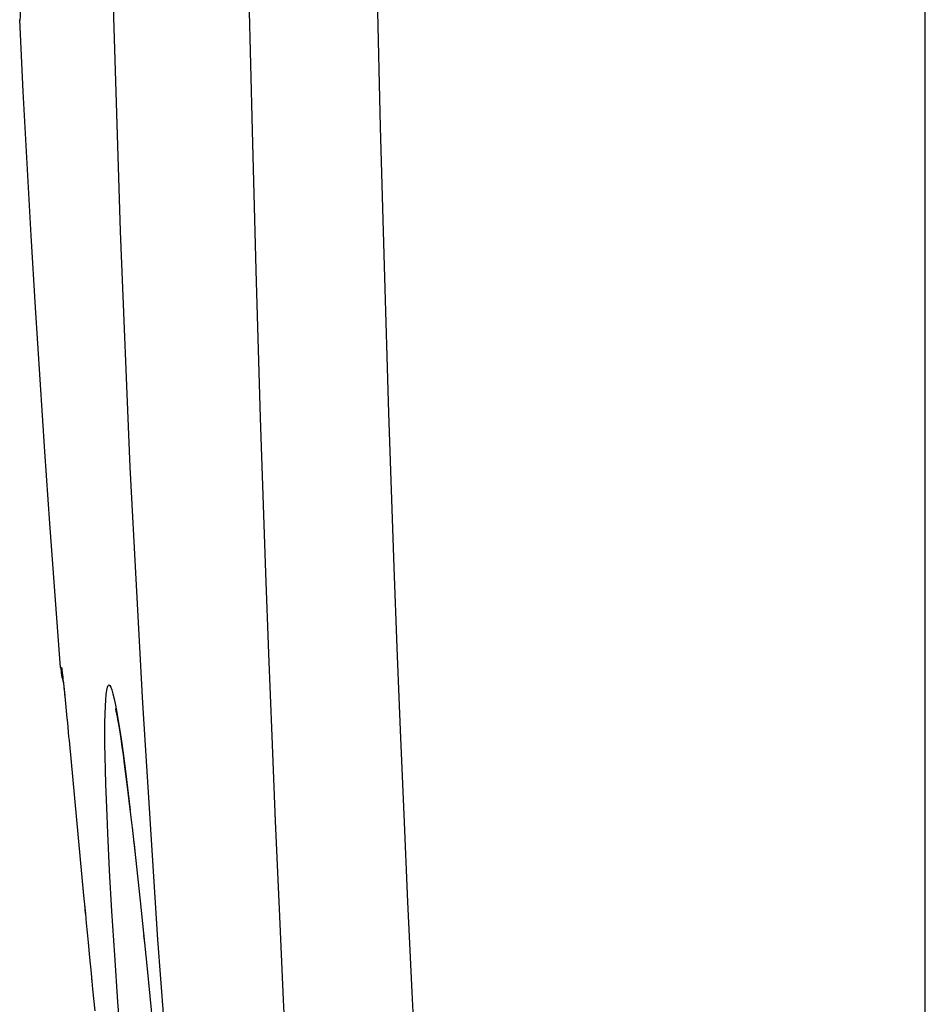
# Model space of a CAD drawing. Units: millimetres. Extents: x -95 to 76, y -65 to 81.
# Drawn here: x -94 to -89, y -40 to -34 of the extents above; entities that cross this region are included whole.
import ezdxf

# ---------------------------------------------------------------- set-up
doc = ezdxf.new("R2010")
doc.units = ezdxf.units.MM
doc.header["$LTSCALE"] = 16.335
doc.layers.add('DRAFT', color=7, linetype='CONTINUOUS')
doc.layers.add('RACCORDO', color=7, linetype='CONTINUOUS')

msp = doc.modelspace()

# ---------------------------------------------------------------- linework, layer by layer
at = {"layer": 'DRAFT', "color": 7, "linetype": 'CONTINUOUS'}
msp.add_line((-88.7782, -55), (-88.7782, 55), dxfattribs=at)
at = {"layer": 'RACCORDO', "color": 250, "linetype": 'CONTINUOUS'}
for p, q in [((-92.2243, -33.6657), (-92.2046, -34.4948)), ((-93.0305, -33.6868), (-93.0109, -34.5184)), ((-93.0109, -34.5184), (-92.9874, -35.3979)), ((-92.2046, -34.4948), (-92.1809, -35.3708)), ((-92.9874, -35.3979), (-92.9596, -36.3245)), ((-92.1809, -35.3708), (-92.1529, -36.294)), ((-92.9596, -36.3245), (-92.9268, -37.2997)), ((-92.1529, -36.294), (-92.1196, -37.2655)), ((-94.2144, -37.8963), (-94.2089, -37.8963)), ((-94.1934, -38.0281), (-94.1911, -38.052)), ((-94.1897, -38.0655), (-94.1886, -38.0761)), ((-94.1771, -38.1939), (-94.1753, -38.2134)), ((-94.17, -38.2687), (-94.1666, -38.3046)), ((-93.8003, -38.6004), (-93.7771, -38.7924)), ((-93.765, -38.897), (-93.7632, -38.9197)), ((-93.8921, -39.4277), (-93.9066, -39.1713)), ((-94.0646, -39.386), (-94.0593, -39.4421)), ((-93.8746, -39.7041), (-93.8921, -39.4277)), ((-93.6926, -39.5805), (-93.6879, -39.6265)), ((-93.8542, -39.999), (-93.8746, -39.7041)), ((-94.0233, -39.8173), (-94.0178, -39.8746)), ((-93.831, -40.31), (-93.8542, -39.999))]:
    msp.add_line(p, q, dxfattribs=at)
at = {"layer": 'RACCORDO', "color": 7, "linetype": 'CONTINUOUS'}
for p, q in [((-94.2033, -37.9387), (-94.2033, -37.9387)), ((-94.2032, -37.9391), (-94.2032, -37.939)), ((-94.2032, -37.939), (-94.2032, -37.9396)), ((-94.2031, -37.9403), (-94.2028, -37.9425)), ((-94.2028, -37.9425), (-94.2022, -37.9473)), ((-94.2022, -37.9473), (-94.2012, -37.9562)), ((-94.2012, -37.9562), (-94.1999, -37.9681)), ((-94.1999, -37.9681), (-94.1969, -37.9959)), ((-94.1969, -37.9959), (-94.1911, -38.052)), ((-93.8709, -38.1531), (-93.8707, -38.1537)), ((-94.1743, -38.224), (-94.17, -38.2687)), ((-93.8598, -38.2049), (-93.8565, -38.2224)), ((-93.8565, -38.2224), (-93.853, -38.2422)), ((-93.853, -38.2422), (-93.8492, -38.2642)), ((-93.8492, -38.2642), (-93.8452, -38.2885)), ((-94.17, -38.2687), (-94.1666, -38.3046)), ((-94.1666, -38.3046), (-94.1642, -38.3296)), ((-93.8452, -38.2885), (-93.841, -38.315)), ((-93.841, -38.315), (-93.8366, -38.3438)), ((-94.1642, -38.3296), (-94.1617, -38.3556)), ((-94.1617, -38.3556), (-94.07, -39.3298)), ((-93.8366, -38.3438), (-93.8296, -38.3914)), ((-93.8296, -38.3914), (-93.8221, -38.4443)), ((-93.8221, -38.4443), (-93.8141, -38.5028)), ((-93.8141, -38.5028), (-93.8057, -38.5672)), ((-93.8057, -38.5672), (-93.7937, -38.6625)), ((-93.7937, -38.6625), (-93.7807, -38.7693)), ((-93.7807, -38.7693), (-93.7632, -38.9197)), ((-93.7632, -38.9197), (-93.7442, -39.0897)), ((-93.7442, -39.0897), (-93.7151, -39.3619)), ((-94.07, -39.3298), (-94.0646, -39.386)), ((-93.7151, -39.3619), (-93.6735, -39.7692)), ((-94.0646, -39.386), (-94.0591, -39.4437)), ((-94.0591, -39.4437), (-94.0535, -39.5027)), ((-94.0535, -39.5027), (-94.0478, -39.563)), ((-94.0478, -39.563), (-94.0419, -39.6247)), ((-94.0419, -39.6247), (-94.0327, -39.7196)), ((-94.0327, -39.7196), (-94.0233, -39.8173)), ((-93.6735, -39.7692), (-93.6226, -40.2897)), ((-94.0233, -39.8173), (-94.0136, -39.9178)), ((-94.0136, -39.9178), (-94.0002, -40.0555))]:
    msp.add_line(p, q, dxfattribs=at)
at = {"layer": 'RACCORDO', "color": 250, "linetype": 'CONTINUOUS'}
for points in [[(-93.8866, -33.6693), (-93.8412, -35.1519), (-93.7792, -36.6356), (-93.7005, -38.1202), (-93.6053, -39.6052), (-93.4933, -41.0904), (-93.3646, -42.5757)], [(-94.466, -33.705), (-94.4682, -33.7696), (-94.4689, -33.7853), (-94.4694, -33.7982), (-94.4699, -33.8086), (-94.4704, -33.8164), (-94.4708, -33.8218), (-94.4711, -33.825), (-94.4714, -33.8261), (-94.4717, -33.825), (-94.4719, -33.8218)], [(-92.1196, -37.2655), (-92.1006, -37.7709), (-92.08, -38.2889), (-92.0577, -38.8204), (-92.0329, -39.3694), (-92.0058, -39.9376), (-91.9762, -40.5233), (-91.9436, -41.1259), (-91.9077, -41.749), (-91.8687, -42.3892), (-91.8267, -43.0354), (-91.7817, -43.6841), (-91.7338, -44.339), (-91.6828, -44.9999)], [(-92.9268, -37.2997), (-92.9081, -37.8075), (-92.8877, -38.3278), (-92.8657, -38.8614), (-92.8414, -39.4134), (-92.8146, -39.9845), (-92.7854, -40.5728), (-92.7533, -41.1789), (-92.7179, -41.8059), (-92.6793, -42.4494), (-92.6378, -43.0994), (-92.5933, -43.7527), (-92.5458, -44.4118), (-92.4748, -45.3421)], [(-94.2089, -37.8963), (-94.2079, -37.8997), (-94.2063, -37.9106), (-94.204, -37.9289), (-94.2011, -37.9546), (-94.1999, -37.9681)], [(-94.2089, -37.8963), (-94.2041, -37.9369), (-94.2026, -37.9445)], [(-94.1983, -37.9828), (-94.1975, -37.9876), (-94.1969, -37.9959)], [(-93.9066, -39.1713), (-93.9182, -38.9367), (-93.923, -38.8281), (-93.927, -38.7253), (-93.9302, -38.6285), (-93.9328, -38.5381), (-93.9346, -38.4543), (-93.9358, -38.3769), (-93.9362, -38.3067), (-93.9359, -38.2436), (-93.935, -38.1876), (-93.9334, -38.139), (-93.9311, -38.098), (-93.9282, -38.0644), (-93.9248, -38.0383), (-93.9207, -38.0197), (-93.9161, -38.0087), (-93.9109, -38.005)], [(-93.9109, -38.005), (-93.9053, -38.0084), (-93.8992, -38.0188), (-93.8926, -38.0364), (-93.8854, -38.0612), (-93.8778, -38.093), (-93.8697, -38.132), (-93.861, -38.1783), (-93.852, -38.2317)], [(-93.852, -38.2317), (-93.8424, -38.292), (-93.8325, -38.3592), (-93.8221, -38.4333), (-93.8114, -38.5137), (-93.8003, -38.6004)], [(-93.7558, -38.9853), (-93.7526, -39.0074), (-93.7442, -39.0897)]]:
    msp.add_lwpolyline(points, dxfattribs=at)
at = {"layer": 'RACCORDO', "color": 7, "linetype": 'CONTINUOUS'}
for points in [[(-94.2144, -37.8963), (-94.2489, -37.4434), (-94.282, -36.9905), (-94.3136, -36.5377), (-94.3438, -36.0849), (-94.3724, -35.6321), (-94.3995, -35.1794), (-94.4251, -34.7268), (-94.4493, -34.2743), (-94.4719, -33.8218)], [(-94.1911, -38.052), (-94.1753, -38.2134), (-94.1743, -38.224)], [(-93.8708, -38.1532), (-93.8709, -38.1531), (-93.8708, -38.1533)], [(-93.8705, -38.1545), (-93.87, -38.1565), (-93.8693, -38.1592), (-93.8685, -38.1626), (-93.8676, -38.1668), (-93.8665, -38.1716), (-93.8653, -38.177), (-93.8641, -38.1831), (-93.8627, -38.1898), (-93.8613, -38.1971), (-93.8598, -38.2049)]]:
    msp.add_lwpolyline(points, dxfattribs=at)
msp.add_arc((-93.7159, -37.8574), 0.5, 184.46053, 195.45573, dxfattribs=at)

doc.saveas('drawing.dxf')
